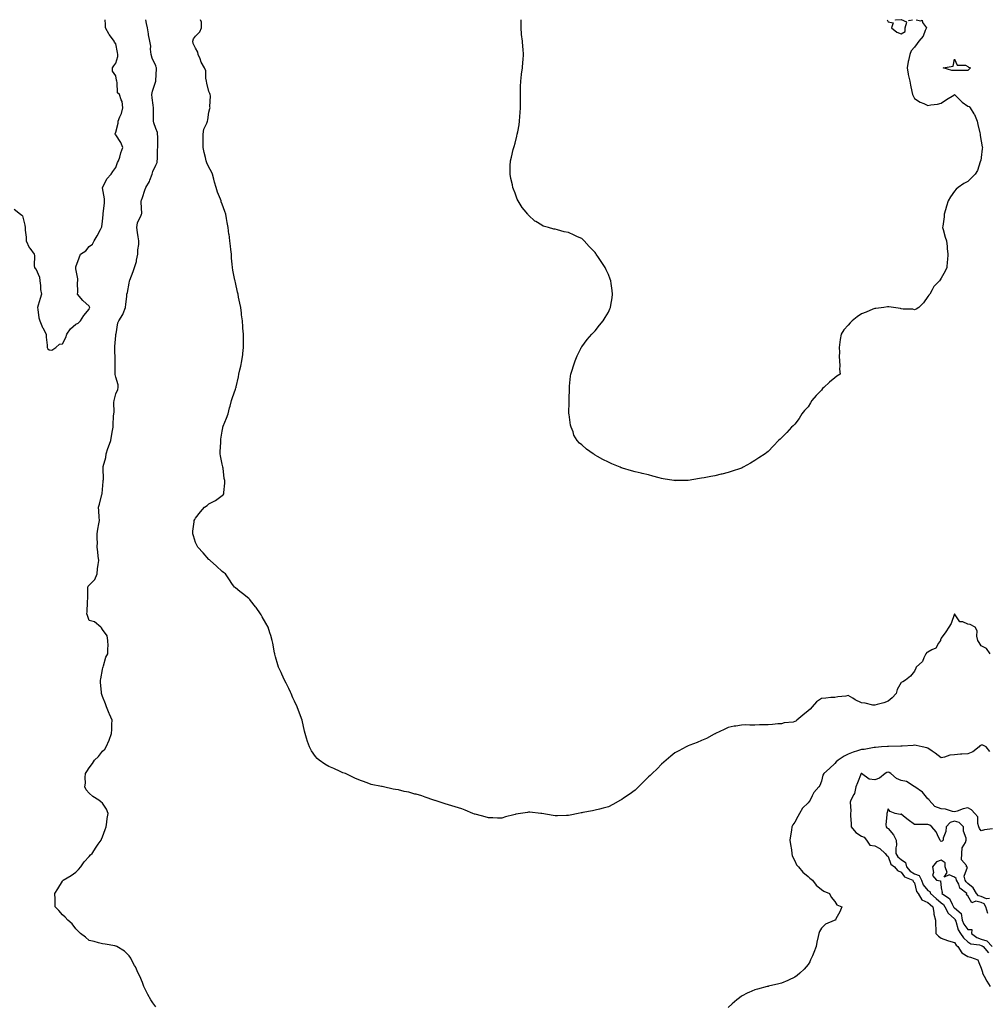
# Model space of a CAD drawing. Units: inches. Extents: x 1034483 to 1037123, y 7369178 to 7371818.
# Drawn here: x 1035696 to 1036423, y 7371079 to 7371818 of the extents above; entities that cross this region are included whole.
import ezdxf

# ---------------------------------------------------------------- set-up
doc = ezdxf.new("R2010")
doc.units = ezdxf.units.IN
doc.header["$MEASUREMENT"] = 0
doc.layers.add('Contour_10347369', color=7, linetype='Continuous', true_color=0x72d7a8)

msp = doc.modelspace()

# ---------------------------------------------------------------- linework, layer by layer
at = {"layer": 'Contour_10347369'}
for points in [[(1035691.82, 7371675.68, 3218), (1035696.59, 7371671.92, 3218), (1035697.41, 7371671.28, 3218), (1035698.05, 7371670.82, 3218), (1035699.89, 7371663.76, 3218), (1035700.04, 7371661.92, 3218), (1035700, 7371659.97, 3218), (1035700.73, 7371654.59, 3218), (1035700.69, 7371651.92, 3218), (1035703.13, 7371647, 3218), (1035703.62, 7371646.35, 3218), (1035706.74, 7371641.92, 3218), (1035706.98, 7371640.84, 3218), (1035706.8, 7371633.16, 3218), (1035707, 7371631.92, 3218), (1035707.42, 7371631.29, 3218), (1035708.05, 7371630.86, 3218), (1035710.86, 7371624.73, 3218), (1035711.14, 7371621.92, 3218), (1035711.64, 7371618.33, 3218), (1035711.62, 7371615.5, 3218), (1035712.35, 7371611.92, 3218), (1035711.29, 7371608.68, 3218), (1035709.81, 7371603.67, 3218), (1035709.26, 7371601.92, 3218), (1035709.55, 7371600.41, 3218), (1035710.35, 7371594.23, 3218), (1035710.92, 7371591.92, 3218), (1035713.11, 7371586.98, 3218), (1035713.26, 7371586.71, 3218), (1035715.75, 7371581.92, 3218), (1035715.84, 7371579.71, 3218), (1035716.43, 7371573.54, 3218), (1035716.51, 7371571.92, 3218), (1035717.05, 7371570.93, 3218), (1035718.05, 7371570.08, 3218), (1035720.1, 7371569.86, 3218), (1035723.17, 7371571.92, 3218), (1035725.69, 7371574.29, 3218), (1035728.05, 7371574.64, 3218), (1035730.63, 7371579.34, 3218), (1035731.29, 7371581.92, 3218), (1035734.12, 7371585.85, 3218), (1035738.05, 7371589.25, 3218), (1035739.85, 7371590.12, 3218), (1035741.55, 7371591.92, 3218), (1035744.09, 7371595.89, 3218), (1035748.05, 7371600.72, 3218), (1035748.44, 7371601.53, 3218), (1035748.54, 7371601.92, 3218), (1035748.44, 7371602.31, 3218), (1035748.05, 7371602.79, 3218), (1035743.3, 7371607.17, 3218), (1035739.4, 7371611.92, 3218), (1035739.48, 7371613.34, 3218), (1035739.42, 7371620.55, 3218), (1035739.51, 7371621.92, 3218), (1035739.46, 7371623.33, 3218), (1035738.05, 7371630.97, 3218), (1035737.95, 7371631.83, 3218), (1035737.97, 7371631.92, 3218), (1035737.97, 7371632, 3218), (1035738.05, 7371632.44, 3218), (1035740.67, 7371639.3, 3218), (1035741.51, 7371641.92, 3218), (1035745.61, 7371644.36, 3218), (1035748.05, 7371647.6, 3218), (1035750.47, 7371649.5, 3218), (1035751.82, 7371651.92, 3218), (1035754.16, 7371655.81, 3218), (1035756.64, 7371660.51, 3218), (1035757.41, 7371661.92, 3218), (1035757.54, 7371662.43, 3218), (1035758.05, 7371666.79, 3218), (1035758.5, 7371671.48, 3218), (1035758.64, 7371671.92, 3218), (1035758.66, 7371672.52, 3218), (1035759.65, 7371680.32, 3218), (1035759.69, 7371681.92, 3218), (1035759.55, 7371683.43, 3218), (1035758.15, 7371691.82, 3218), (1035758.15, 7371691.92, 3218), (1035758.26, 7371692.14, 3218), (1035761.45, 7371698.52, 3218), (1035764.57, 7371701.92, 3218), (1035765.86, 7371704.12, 3218), (1035768.05, 7371707.1, 3218), (1035769.32, 7371710.65, 3218), (1035770.06, 7371711.92, 3218), (1035771, 7371714.86, 3218), (1035771.9, 7371718.07, 3218), (1035773.25, 7371721.92, 3218), (1035771.94, 7371725.8, 3218), (1035768.05, 7371731.45, 3218), (1035767.78, 7371731.65, 3218), (1035767.62, 7371731.92, 3218), (1035767.66, 7371732.32, 3218), (1035768.05, 7371733.47, 3218), (1035769.75, 7371740.23, 3218), (1035769.98, 7371741.92, 3218), (1035771.06, 7371744.93, 3218), (1035772.33, 7371747.65, 3218), (1035773.4, 7371751.92, 3218), (1035772.82, 7371756.69, 3218), (1035772.09, 7371757.87, 3218), (1035770.84, 7371761.92, 3218), (1035769.26, 7371763.13, 3218), (1035769.14, 7371770.82, 3218), (1035768.75, 7371771.92, 3218), (1035768.73, 7371772.6, 3218), (1035768.05, 7371775.87, 3218), (1035765.57, 7371779.44, 3218), (1035765.49, 7371781.92, 3218), (1035766.53, 7371783.44, 3218), (1035768.05, 7371785.3, 3218), (1035769.63, 7371790.33, 3218), (1035769.67, 7371791.92, 3218), (1035769.42, 7371793.29, 3218), (1035768.05, 7371799.76, 3218), (1035767.23, 7371801.09, 3218), (1035766.92, 7371801.92, 3218), (1035763.4, 7371806.58, 3218), (1035763.09, 7371806.96, 3218), (1035760.45, 7371811.92, 3218), (1035760.45, 7371814.32, 3218), (1035760.18, 7371818, 3218)], [(1035798.05, 7371076.83, 3217), (1035795.86, 7371079.74, 3217), (1035794.42, 7371081.92, 3217), (1035792.19, 7371086.06, 3217), (1035790.41, 7371089.55, 3217), (1035789.2, 7371091.92, 3217), (1035788.89, 7371092.76, 3217), (1035788.05, 7371094.92, 3217), (1035786.02, 7371099.88, 3217), (1035784.94, 7371101.92, 3217), (1035782.8, 7371106.67, 3217), (1035782.11, 7371107.86, 3217), (1035779.92, 7371111.92, 3217), (1035779.3, 7371113.16, 3217), (1035778.05, 7371115.13, 3217), (1035774.55, 7371118.42, 3217), (1035768.95, 7371121.92, 3217), (1035768.38, 7371122.26, 3217), (1035768.05, 7371122.41, 3217), (1035767.48, 7371122.49, 3217), (1035759.98, 7371123.85, 3217), (1035758.05, 7371124.09, 3217), (1035755.12, 7371124.85, 3217), (1035751.84, 7371125.72, 3217), (1035748.05, 7371126.63, 3217), (1035745.22, 7371129.09, 3217), (1035741.55, 7371131.92, 3217), (1035739.79, 7371133.67, 3217), (1035738.05, 7371135.2, 3217), (1035735.2, 7371139.07, 3217), (1035732.17, 7371141.92, 3217), (1035730.14, 7371144.01, 3217), (1035728.05, 7371145.73, 3217), (1035725.22, 7371149.09, 3217), (1035722.64, 7371151.92, 3217), (1035722.44, 7371156.32, 3217), (1035722.44, 7371157.53, 3217), (1035722.31, 7371161.92, 3217), (1035724.51, 7371165.45, 3217), (1035728.05, 7371171.1, 3217), (1035728.42, 7371171.55, 3217), (1035728.67, 7371171.92, 3217), (1035734.5, 7371175.48, 3217), (1035738.05, 7371177.8, 3217), (1035740.08, 7371179.88, 3217), (1035741.74, 7371181.92, 3217), (1035744.38, 7371185.58, 3217), (1035748.05, 7371189.64, 3217), (1035749.2, 7371190.77, 3217), (1035750.39, 7371191.92, 3217), (1035753.38, 7371196.59, 3217), (1035754.91, 7371198.77, 3217), (1035757.05, 7371201.92, 3217), (1035757.27, 7371202.7, 3217), (1035758.05, 7371204.44, 3217), (1035760.04, 7371209.93, 3217), (1035760.9, 7371211.92, 3217), (1035761.47, 7371215.33, 3217), (1035761.7, 7371218.26, 3217), (1035762.42, 7371221.92, 3217), (1035761.21, 7371225.09, 3217), (1035758.05, 7371229.65, 3217), (1035756.86, 7371230.73, 3217), (1035755.3, 7371231.92, 3217), (1035750.92, 7371234.8, 3217), (1035748.05, 7371237.11, 3217), (1035745.71, 7371239.58, 3217), (1035744.81, 7371241.92, 3217), (1035745.26, 7371244.71, 3217), (1035745, 7371248.88, 3217), (1035745.35, 7371251.92, 3217), (1035746.45, 7371253.53, 3217), (1035748.05, 7371256.26, 3217), (1035750.63, 7371259.35, 3217), (1035752.11, 7371261.92, 3217), (1035755.16, 7371264.82, 3217), (1035758.05, 7371268.64, 3217), (1035759.73, 7371270.24, 3217), (1035760.86, 7371271.92, 3217), (1035763.09, 7371276.88, 3217), (1035763.13, 7371277, 3217), (1035764.92, 7371281.92, 3217), (1035765, 7371284.96, 3217), (1035765.2, 7371289.07, 3217), (1035765.3, 7371291.92, 3217), (1035763.44, 7371296.53, 3217), (1035763.23, 7371297.11, 3217), (1035761.02, 7371301.92, 3217), (1035760.32, 7371304.18, 3217), (1035758.05, 7371309.72, 3217), (1035757.52, 7371311.39, 3217), (1035757.33, 7371311.92, 3217), (1035757.29, 7371312.68, 3217), (1035756.66, 7371320.53, 3217), (1035756.6, 7371321.92, 3217), (1035756.84, 7371323.12, 3217), (1035758.05, 7371330.14, 3217), (1035758.4, 7371331.56, 3217), (1035758.52, 7371331.92, 3217), (1035758.81, 7371332.68, 3217), (1035760.71, 7371339.26, 3217), (1035762.13, 7371341.92, 3217), (1035762, 7371345.87, 3217), (1035762.27, 7371347.7, 3217), (1035762.17, 7371351.92, 3217), (1035761.49, 7371355.35, 3217), (1035758.05, 7371360.08, 3217), (1035757.37, 7371361.24, 3217), (1035756.8, 7371361.92, 3217), (1035752, 7371365.86, 3217), (1035748.05, 7371366.91, 3217), (1035746.76, 7371370.63, 3217), (1035746.31, 7371371.92, 3217), (1035746.51, 7371373.47, 3217), (1035746.8, 7371380.67, 3217), (1035746.94, 7371381.92, 3217), (1035747.11, 7371382.86, 3217), (1035747.09, 7371390.96, 3217), (1035747.21, 7371391.92, 3217), (1035747.44, 7371392.52, 3217), (1035748.05, 7371393.43, 3217), (1035752.27, 7371397.71, 3217), (1035754.03, 7371401.92, 3217), (1035754.36, 7371405.61, 3217), (1035754.94, 7371408.81, 3217), (1035755.28, 7371411.92, 3217), (1035754.92, 7371415.04, 3217), (1035754.51, 7371418.38, 3217), (1035754.14, 7371421.92, 3217), (1035754.32, 7371425.65, 3217), (1035754.09, 7371427.95, 3217), (1035754.22, 7371431.92, 3217), (1035754.67, 7371435.31, 3217), (1035755.43, 7371439.31, 3217), (1035755.82, 7371441.92, 3217), (1035755.63, 7371444.35, 3217), (1035755.41, 7371449.28, 3217), (1035755.16, 7371451.92, 3217), (1035755.75, 7371454.23, 3217), (1035757.66, 7371461.53, 3217), (1035757.76, 7371461.92, 3217), (1035757.82, 7371462.16, 3217), (1035758.05, 7371465.14, 3217), (1035758.71, 7371471.27, 3217), (1035758.69, 7371471.92, 3217), (1035758.73, 7371472.6, 3217), (1035758.58, 7371481.39, 3217), (1035758.6, 7371481.92, 3217), (1035758.64, 7371482.51, 3217), (1035760.65, 7371489.33, 3217), (1035760.75, 7371491.92, 3217), (1035762.19, 7371496.06, 3217), (1035762.62, 7371497.34, 3217), (1035764.28, 7371501.92, 3217), (1035764.81, 7371505.17, 3217), (1035765.61, 7371509.47, 3217), (1035766, 7371511.92, 3217), (1035766.12, 7371513.85, 3217), (1035766.43, 7371520.29, 3217), (1035766.51, 7371521.92, 3217), (1035766.76, 7371523.21, 3217), (1035766.7, 7371530.58, 3217), (1035766.9, 7371531.92, 3217), (1035767.01, 7371532.96, 3217), (1035768.05, 7371536.97, 3217), (1035769.55, 7371540.41, 3217), (1035769.98, 7371541.92, 3217), (1035769.85, 7371543.71, 3217), (1035768.05, 7371549.56, 3217), (1035767.7, 7371551.57, 3217), (1035767.68, 7371551.92, 3217), (1035767.68, 7371552.29, 3217), (1035767.64, 7371561.51, 3217), (1035767.64, 7371561.92, 3217), (1035767.62, 7371562.35, 3217), (1035767.33, 7371571.2, 3217), (1035767.27, 7371571.92, 3217), (1035767.33, 7371572.64, 3217), (1035768.05, 7371580.88, 3217), (1035768.19, 7371581.79, 3217), (1035768.19, 7371581.92, 3217), (1035768.25, 7371582.11, 3217), (1035769.61, 7371590.35, 3217), (1035770.28, 7371591.92, 3217), (1035773.38, 7371596.59, 3217), (1035773.62, 7371597.49, 3217), (1035775.41, 7371601.92, 3217), (1035775.59, 7371604.37, 3217), (1035776.35, 7371610.22, 3217), (1035776.49, 7371611.92, 3217), (1035776.84, 7371613.14, 3217), (1035778.05, 7371620.25, 3217), (1035778.36, 7371621.6, 3217), (1035778.38, 7371621.92, 3217), (1035778.58, 7371622.44, 3217), (1035781.08, 7371628.89, 3217), (1035782.13, 7371631.92, 3217), (1035783.58, 7371636.4, 3217), (1035783.66, 7371637.52, 3217), (1035784.63, 7371641.92, 3217), (1035784.69, 7371645.27, 3217), (1035785.39, 7371649.27, 3217), (1035785.49, 7371651.92, 3217), (1035785, 7371654.96, 3217), (1035784.28, 7371658.16, 3217), (1035783.79, 7371661.92, 3217), (1035784.42, 7371665.55, 3217), (1035787.23, 7371671.09, 3217), (1035787.48, 7371671.92, 3217), (1035787.54, 7371672.44, 3217), (1035787.15, 7371681.02, 3217), (1035787.23, 7371681.92, 3217), (1035787.39, 7371682.58, 3217), (1035788.05, 7371684.6, 3217), (1035789.98, 7371689.98, 3217), (1035790.57, 7371691.92, 3217), (1035793.42, 7371696.55, 3217), (1035793.67, 7371697.55, 3217), (1035795.39, 7371701.92, 3217), (1035795.96, 7371704, 3217), (1035798.05, 7371708.7, 3217), (1035799.09, 7371710.88, 3217), (1035799.28, 7371711.92, 3217), (1035799.48, 7371713.35, 3217), (1035799.46, 7371720.51, 3217), (1035799.75, 7371721.92, 3217), (1035799.59, 7371723.47, 3217), (1035799.63, 7371730.33, 3217), (1035799.51, 7371731.92, 3217), (1035799.32, 7371733.18, 3217), (1035798.05, 7371736.38, 3217), (1035796.68, 7371740.54, 3217), (1035796.29, 7371741.92, 3217), (1035796.31, 7371743.66, 3217), (1035796.35, 7371750.23, 3217), (1035796.37, 7371751.92, 3217), (1035796.16, 7371753.82, 3217), (1035795.41, 7371759.27, 3217), (1035795.12, 7371761.92, 3217), (1035795.59, 7371764.39, 3217), (1035798.05, 7371771.91, 3217), (1035798.05, 7371771.93, 3217), (1035798.05, 7371772.03, 3217), (1035798.69, 7371781.27, 3217), (1035798.75, 7371781.92, 3217), (1035798.5, 7371782.37, 3217), (1035798.05, 7371783.3, 3217), (1035795.32, 7371789.18, 3217), (1035794.69, 7371791.92, 3217), (1035794.22, 7371795.75, 3217), (1035794.28, 7371798.15, 3217), (1035793.62, 7371801.92, 3217), (1035792.66, 7371806.52, 3217), (1035792.58, 7371807.39, 3217), (1035791.8, 7371811.92, 3217), (1035791.27, 7371815.15, 3217), (1035790.74, 7371818, 3217)], [(1036424.79, 7371341.92, 3216), (1036421.98, 7371345.85, 3216), (1036418.05, 7371347.92, 3216), (1036416.39, 7371350.26, 3216), (1036415.59, 7371351.92, 3216), (1036414.83, 7371355.15, 3216), (1036415.08, 7371358.96, 3216), (1036413.42, 7371361.92, 3216), (1036409.87, 7371363.73, 3216), (1036408.05, 7371364.2, 3216), (1036404.22, 7371365.76, 3216), (1036402.03, 7371365.91, 3216), (1036398.05, 7371371.87, 3216), (1036395.43, 7371364.53, 3216), (1036393.83, 7371361.92, 3216), (1036391.57, 7371358.4, 3216), (1036388.05, 7371353.62, 3216), (1036387.54, 7371352.43, 3216), (1036387.44, 7371351.92, 3216), (1036386.04, 7371349.91, 3216), (1036384.01, 7371345.97, 3216), (1036381.04, 7371344.91, 3216), (1036378.05, 7371343.16, 3216), (1036377.21, 7371342.77, 3216), (1036376.53, 7371341.92, 3216), (1036374.89, 7371338.76, 3216), (1036373.99, 7371335.98, 3216), (1036369.16, 7371331.92, 3216), (1036368.89, 7371331.09, 3216), (1036368.05, 7371328.71, 3216), (1036365.02, 7371324.95, 3216), (1036361.16, 7371321.92, 3216), (1036359.14, 7371320.83, 3216), (1036358.05, 7371320.35, 3216), (1036354.94, 7371315.03, 3216), (1036354.24, 7371311.92, 3216), (1036351.21, 7371308.75, 3216), (1036348.05, 7371306.23, 3216), (1036344.91, 7371305.06, 3216), (1036339.89, 7371303.75, 3216), (1036338.05, 7371303.17, 3216), (1036336.64, 7371303.33, 3216), (1036330.88, 7371304.74, 3216), (1036328.05, 7371305, 3216), (1036323.42, 7371307.28, 3216), (1036321.55, 7371308.43, 3216), (1036318.05, 7371310.45, 3216), (1036316.25, 7371310.12, 3216), (1036310.35, 7371309.62, 3216), (1036308.05, 7371309.09, 3216), (1036305.06, 7371308.93, 3216), (1036301.41, 7371308.57, 3216), (1036298.05, 7371308.39, 3216), (1036294.28, 7371305.69, 3216), (1036291.06, 7371301.92, 3216), (1036289.69, 7371300.28, 3216), (1036288.05, 7371299.06, 3216), (1036284.2, 7371295.78, 3216), (1036279.67, 7371291.92, 3216), (1036278.77, 7371291.2, 3216), (1036278.05, 7371290.92, 3216), (1036276.74, 7371290.62, 3216), (1036270, 7371289.98, 3216), (1036268.05, 7371289.33, 3216), (1036265.28, 7371289.14, 3216), (1036261.19, 7371288.78, 3216), (1036258.05, 7371288.56, 3216), (1036254.59, 7371288.46, 3216), (1036251.47, 7371288.49, 3216), (1036248.05, 7371288.37, 3216), (1036244.28, 7371288.16, 3216), (1036241.39, 7371288.57, 3216), (1036238.05, 7371288.28, 3216), (1036233.64, 7371287.52, 3216), (1036232.56, 7371287.41, 3216), (1036228.05, 7371286.51, 3216), (1036225.06, 7371284.91, 3216), (1036218.48, 7371281.92, 3216), (1036218.21, 7371281.76, 3216), (1036218.05, 7371281.68, 3216), (1036217.56, 7371281.43, 3216), (1036211.72, 7371278.24, 3216), (1036208.05, 7371276.69, 3216), (1036204.75, 7371275.22, 3216), (1036199.32, 7371273.19, 3216), (1036198.05, 7371272.68, 3216), (1036197.54, 7371272.42, 3216), (1036196.45, 7371271.92, 3216), (1036191.02, 7371268.96, 3216), (1036188.05, 7371267.47, 3216), (1036185.06, 7371264.91, 3216), (1036181.35, 7371261.92, 3216), (1036179.59, 7371260.37, 3216), (1036178.05, 7371259.01, 3216), (1036174.59, 7371255.39, 3216), (1036170.94, 7371251.92, 3216), (1036169.42, 7371250.56, 3216), (1036168.05, 7371249.41, 3216), (1036164.34, 7371245.62, 3216), (1036160.75, 7371241.92, 3216), (1036159.38, 7371240.58, 3216), (1036158.05, 7371239.38, 3216), (1036153.69, 7371236.27, 3216), (1036149.5, 7371233.37, 3216), (1036148.05, 7371232.36, 3216), (1036147.76, 7371232.2, 3216), (1036147.21, 7371231.92, 3216), (1036141.33, 7371228.64, 3216), (1036138.05, 7371227.02, 3216), (1036134.1, 7371225.86, 3216), (1036131.43, 7371225.29, 3216), (1036128.05, 7371224.43, 3216), (1036126.04, 7371223.94, 3216), (1036118.77, 7371222.63, 3216), (1036118.05, 7371222.47, 3216), (1036117.58, 7371222.38, 3216), (1036115.3, 7371221.92, 3216), (1036109.28, 7371220.69, 3216), (1036108.05, 7371220.46, 3216), (1036106.51, 7371220.38, 3216), (1036099.71, 7371220.25, 3216), (1036098.05, 7371220.16, 3216), (1036096.53, 7371220.4, 3216), (1036088.15, 7371221.82, 3216), (1036088.05, 7371221.83, 3216), (1036087.97, 7371221.84, 3216), (1036087.29, 7371221.92, 3216), (1036078.93, 7371222.8, 3216), (1036078.05, 7371222.88, 3216), (1036077.19, 7371222.79, 3216), (1036072.07, 7371221.92, 3216), (1036068.64, 7371221.33, 3216), (1036068.05, 7371221.24, 3216), (1036067.09, 7371220.97, 3216), (1036060.65, 7371219.33, 3216), (1036058.05, 7371218.52, 3216), (1036054.65, 7371218.52, 3216), (1036051.25, 7371218.71, 3216), (1036048.05, 7371218.72, 3216), (1036045.45, 7371219.33, 3216), (1036038.87, 7371221.1, 3216), (1036038.05, 7371221.31, 3216), (1036037.6, 7371221.48, 3216), (1036036.29, 7371221.92, 3216), (1036030.59, 7371224.47, 3216), (1036028.05, 7371225.52, 3216), (1036023.07, 7371226.95, 3216), (1036023.01, 7371226.97, 3216), (1036018.05, 7371228.36, 3216), (1036015.37, 7371229.25, 3216), (1036008.58, 7371231.4, 3216), (1036008.05, 7371231.57, 3216), (1036007.78, 7371231.65, 3216), (1036006.98, 7371231.92, 3216), (1036000.35, 7371234.23, 3216), (1035998.05, 7371235.15, 3216), (1035993.64, 7371236.34, 3216), (1035992.68, 7371236.55, 3216), (1035988.05, 7371237.94, 3216), (1035984.57, 7371238.45, 3216), (1035980.34, 7371239.64, 3216), (1035978.05, 7371240.02, 3216), (1035976.29, 7371240.16, 3216), (1035969.03, 7371241.92, 3216), (1035968.21, 7371242.08, 3216), (1035968.05, 7371242.13, 3216), (1035967.76, 7371242.21, 3216), (1035959.83, 7371243.7, 3216), (1035958.05, 7371244.32, 3216), (1035954.14, 7371245.83, 3216), (1035952.54, 7371246.4, 3216), (1035948.05, 7371248.32, 3216), (1035945.65, 7371249.52, 3216), (1035940.51, 7371251.92, 3216), (1035938.66, 7371252.53, 3216), (1035938.05, 7371252.77, 3216), (1035936.51, 7371253.46, 3216), (1035931.72, 7371255.6, 3216), (1035928.05, 7371257.21, 3216), (1035925.14, 7371259.01, 3216), (1035920.92, 7371261.92, 3216), (1035919.38, 7371263.24, 3216), (1035918.05, 7371264.82, 3216), (1035915.16, 7371269.03, 3216), (1035913.56, 7371271.92, 3216), (1035912.01, 7371275.89, 3216), (1035911.41, 7371278.57, 3216), (1035910.37, 7371281.92, 3216), (1035909.85, 7371283.72, 3216), (1035908.05, 7371291.92, 3216), (1035905.28, 7371299.16, 3216), (1035904.18, 7371301.92, 3216), (1035902.37, 7371306.23, 3216), (1035901.16, 7371308.81, 3216), (1035899.75, 7371311.92, 3216), (1035899.28, 7371313.15, 3216), (1035898.05, 7371315.86, 3216), (1035896, 7371319.87, 3216), (1035894.83, 7371321.92, 3216), (1035892.76, 7371326.64, 3216), (1035892.29, 7371327.69, 3216), (1035890.37, 7371331.92, 3216), (1035889.77, 7371333.64, 3216), (1035888.05, 7371339.64, 3216), (1035887.58, 7371341.45, 3216), (1035887.48, 7371341.92, 3216), (1035887.37, 7371342.61, 3216), (1035885.94, 7371349.81, 3216), (1035885.59, 7371351.92, 3216), (1035884.42, 7371355.56, 3216), (1035883.75, 7371357.62, 3216), (1035882.41, 7371361.92, 3216), (1035880.88, 7371364.76, 3216), (1035878.05, 7371369.57, 3216), (1035877.21, 7371371.09, 3216), (1035876.66, 7371371.92, 3216), (1035873.48, 7371376.49, 3216), (1035873.13, 7371377, 3216), (1035869.26, 7371381.92, 3216), (1035868.73, 7371382.6, 3216), (1035868.05, 7371383.38, 3216), (1035863.25, 7371387.12, 3216), (1035861.29, 7371388.69, 3216), (1035858.05, 7371391.26, 3216), (1035857.68, 7371391.55, 3216), (1035857.29, 7371391.92, 3216), (1035855.3, 7371394.67, 3216), (1035853.38, 7371397.26, 3216), (1035850.45, 7371401.92, 3216), (1035849.07, 7371402.93, 3216), (1035848.05, 7371403.59, 3216), (1035843.69, 7371407.57, 3216), (1035839.03, 7371411.92, 3216), (1035838.52, 7371412.39, 3216), (1035838.05, 7371412.74, 3216), (1035833.79, 7371417.67, 3216), (1035829.69, 7371421.92, 3216), (1035829.16, 7371423.03, 3216), (1035828.05, 7371425.33, 3216), (1035826.47, 7371430.34, 3216), (1035825.88, 7371431.92, 3216), (1035826, 7371433.97, 3216), (1035827, 7371440.87, 3216), (1035827.05, 7371441.92, 3216), (1035827.39, 7371442.58, 3216), (1035828.05, 7371443.76, 3216), (1035831.64, 7371448.33, 3216), (1035834.77, 7371451.92, 3216), (1035836.68, 7371453.29, 3216), (1035838.05, 7371454.33, 3216), (1035843.05, 7371456.92, 3216), (1035848.05, 7371460.77, 3216), (1035848.69, 7371461.27, 3216), (1035849.14, 7371461.92, 3216), (1035849.12, 7371462.99, 3216), (1035850.08, 7371469.89, 3216), (1035850.06, 7371471.92, 3216), (1035849.59, 7371473.47, 3216), (1035848.67, 7371481.3, 3216), (1035848.54, 7371481.92, 3216), (1035848.46, 7371482.33, 3216), (1035848.05, 7371484.27, 3216), (1035846.72, 7371490.58, 3216), (1035846.37, 7371491.92, 3216), (1035846.37, 7371493.6, 3216), (1035846.94, 7371500.81, 3216), (1035846.92, 7371501.92, 3216), (1035846.96, 7371503.02, 3216), (1035848.05, 7371509.06, 3216), (1035848.42, 7371511.54, 3216), (1035848.52, 7371511.92, 3216), (1035848.83, 7371512.71, 3216), (1035851.17, 7371518.8, 3216), (1035852.44, 7371521.92, 3216), (1035853.52, 7371526.46, 3216), (1035853.89, 7371527.75, 3216), (1035854.94, 7371531.92, 3216), (1035855.76, 7371534.21, 3216), (1035858.05, 7371540.62, 3216), (1035858.36, 7371541.61, 3216), (1035858.46, 7371541.92, 3216), (1035858.56, 7371542.42, 3216), (1035860.16, 7371549.81, 3216), (1035860.57, 7371551.92, 3216), (1035861.29, 7371555.17, 3216), (1035862.05, 7371557.92, 3216), (1035862.85, 7371561.92, 3216), (1035863.4, 7371566.56, 3216), (1035863.46, 7371567.33, 3216), (1035863.97, 7371571.92, 3216), (1035864.01, 7371575.96, 3216), (1035863.95, 7371577.81, 3216), (1035864.01, 7371581.92, 3216), (1035863.62, 7371586.35, 3216), (1035863.52, 7371587.38, 3216), (1035863.17, 7371591.92, 3216), (1035862.6, 7371596.48, 3216), (1035862.46, 7371597.51, 3216), (1035861.9, 7371601.92, 3216), (1035861.29, 7371605.16, 3216), (1035860.34, 7371609.63, 3216), (1035859.91, 7371611.92, 3216), (1035859.61, 7371613.48, 3216), (1035858.05, 7371620.54, 3216), (1035857.76, 7371621.62, 3216), (1035857.68, 7371621.92, 3216), (1035857.6, 7371622.36, 3216), (1035855.96, 7371629.82, 3216), (1035855.65, 7371631.92, 3216), (1035855.51, 7371634.46, 3216), (1035855, 7371638.87, 3216), (1035854.87, 7371641.92, 3216), (1035854.46, 7371645.51, 3216), (1035854.18, 7371648.05, 3216), (1035853.75, 7371651.92, 3216), (1035853.11, 7371656.87, 3216), (1035853.09, 7371656.96, 3216), (1035852.42, 7371661.92, 3216), (1035851.8, 7371665.67, 3216), (1035851.35, 7371668.63, 3216), (1035850.78, 7371671.92, 3216), (1035850.04, 7371673.91, 3216), (1035848.05, 7371679.47, 3216), (1035847.29, 7371681.16, 3216), (1035847.23, 7371681.92, 3216), (1035846.8, 7371683.18, 3216), (1035844.55, 7371688.43, 3216), (1035843.56, 7371691.92, 3216), (1035842.11, 7371695.98, 3216), (1035841.72, 7371698.25, 3216), (1035840.71, 7371701.92, 3216), (1035839.94, 7371703.82, 3216), (1035838.05, 7371707.21, 3216), (1035836.55, 7371710.42, 3216), (1035835.9, 7371711.92, 3216), (1035835.35, 7371714.61, 3216), (1035834.5, 7371718.36, 3216), (1035833.81, 7371721.92, 3216), (1035833.83, 7371726.14, 3216), (1035833.62, 7371727.49, 3216), (1035833.64, 7371731.92, 3216), (1035834.12, 7371735.84, 3216), (1035836.43, 7371740.31, 3216), (1035836.86, 7371741.92, 3216), (1035837.11, 7371742.86, 3216), (1035838.05, 7371748.52, 3216), (1035838.69, 7371751.28, 3216), (1035838.91, 7371751.92, 3216), (1035838.77, 7371752.64, 3216), (1035839.18, 7371760.79, 3216), (1035839.03, 7371761.92, 3216), (1035838.79, 7371762.66, 3216), (1035838.05, 7371764.01, 3216), (1035836.43, 7371770.29, 3216), (1035836.33, 7371771.92, 3216), (1035835.82, 7371774.15, 3216), (1035835.65, 7371779.51, 3216), (1035834.67, 7371781.92, 3216), (1035832.17, 7371786.05, 3216), (1035831.41, 7371788.57, 3216), (1035830, 7371791.92, 3216), (1035829.77, 7371793.64, 3216), (1035828.05, 7371796.52, 3216), (1035826.14, 7371800.01, 3216), (1035825.9, 7371801.92, 3216), (1035826.35, 7371803.63, 3216), (1035828.05, 7371805.62, 3216), (1035831.14, 7371808.84, 3216), (1035832.56, 7371811.92, 3216), (1035832.37, 7371816.23, 3216), (1035831.58, 7371818, 3216)], [(1036369.31, 7371818, 3215), (1036372.8, 7371817.17, 3215), (1036373.75, 7371817.61, 3215), (1036374.03, 7371815.94, 3215), (1036376.96, 7371811.92, 3215), (1036375.9, 7371809.77, 3215), (1036374.44, 7371805.54, 3215), (1036371.27, 7371801.92, 3215), (1036369.92, 7371800.04, 3215), (1036368.05, 7371797.26, 3215), (1036365.47, 7371794.5, 3215), (1036364.46, 7371791.92, 3215), (1036363.46, 7371787.33, 3215), (1036363.28, 7371786.69, 3215), (1036362.35, 7371781.92, 3215), (1036363.13, 7371776.99, 3215), (1036363.23, 7371776.75, 3215), (1036364.4, 7371771.92, 3215), (1036364.96, 7371768.84, 3215), (1036366, 7371763.97, 3215), (1036366.41, 7371761.92, 3215), (1036366.84, 7371760.72, 3215), (1036368.05, 7371758.94, 3215), (1036372.11, 7371755.99, 3215), (1036374.94, 7371755.02, 3215), (1036378.05, 7371753.59, 3215), (1036380.14, 7371754.01, 3215), (1036385.34, 7371754.64, 3215), (1036388.05, 7371755.36, 3215), (1036391.98, 7371757.99, 3215), (1036397.58, 7371761.44, 3215), (1036398.05, 7371761.74, 3215), (1036402.91, 7371756.79, 3215), (1036403.83, 7371756.13, 3215), (1036408.05, 7371752.96, 3215), (1036408.97, 7371752.83, 3215), (1036409.71, 7371751.92, 3215), (1036412.62, 7371747.35, 3215), (1036412.97, 7371746.85, 3215), (1036415.04, 7371741.92, 3215), (1036415.53, 7371739.41, 3215), (1036416.92, 7371733.05, 3215), (1036417.15, 7371731.92, 3215), (1036417.21, 7371731.08, 3215), (1036418.05, 7371726.71, 3215), (1036418.73, 7371722.61, 3215), (1036418.91, 7371721.92, 3215), (1036418.83, 7371721.14, 3215), (1036418.05, 7371714.5, 3215), (1036417.72, 7371712.26, 3215), (1036417.62, 7371711.92, 3215), (1036417.33, 7371711.19, 3215), (1036415.14, 7371704.82, 3215), (1036413.6, 7371701.92, 3215), (1036410.8, 7371699.16, 3215), (1036408.05, 7371696.48, 3215), (1036404.96, 7371695.01, 3215), (1036400.75, 7371691.92, 3215), (1036399.3, 7371690.67, 3215), (1036398.05, 7371689.26, 3215), (1036394.91, 7371685.06, 3215), (1036393.23, 7371681.92, 3215), (1036392.03, 7371677.94, 3215), (1036391.25, 7371675.13, 3215), (1036390.3, 7371671.92, 3215), (1036390.12, 7371669.85, 3215), (1036389.18, 7371663.05, 3215), (1036389.09, 7371661.92, 3215), (1036389.53, 7371660.43, 3215), (1036390.9, 7371654.78, 3215), (1036391.98, 7371651.92, 3215), (1036392.37, 7371647.61, 3215), (1036392.37, 7371646.23, 3215), (1036392.89, 7371641.92, 3215), (1036392.64, 7371637.34, 3215), (1036392.5, 7371636.36, 3215), (1036392.27, 7371631.92, 3215), (1036390.86, 7371629.11, 3215), (1036388.05, 7371623.92, 3215), (1036387.23, 7371622.74, 3215), (1036386.62, 7371621.92, 3215), (1036382.41, 7371617.56, 3215), (1036381.21, 7371615.08, 3215), (1036379.38, 7371611.92, 3215), (1036378.77, 7371611.2, 3215), (1036378.05, 7371610.05, 3215), (1036374.59, 7371605.39, 3215), (1036371.12, 7371601.92, 3215), (1036369.32, 7371600.66, 3215), (1036368.05, 7371600.08, 3215), (1036366.7, 7371600.57, 3215), (1036359.32, 7371600.66, 3215), (1036358.05, 7371600.92, 3215), (1036357.33, 7371601.21, 3215), (1036352.05, 7371601.92, 3215), (1036348.62, 7371602.48, 3215), (1036348.05, 7371602.43, 3215), (1036347.64, 7371602.32, 3215), (1036344.79, 7371601.92, 3215), (1036338.79, 7371601.17, 3215), (1036338.05, 7371601.16, 3215), (1036336.76, 7371600.64, 3215), (1036331.55, 7371598.42, 3215), (1036328.05, 7371597.07, 3215), (1036324.98, 7371594.99, 3215), (1036321.21, 7371591.92, 3215), (1036319.59, 7371590.38, 3215), (1036318.05, 7371588.67, 3215), (1036314.89, 7371585.08, 3215), (1036312.8, 7371581.92, 3215), (1036312.21, 7371577.75, 3215), (1036311.86, 7371575.74, 3215), (1036311.31, 7371571.92, 3215), (1036311.55, 7371568.43, 3215), (1036311.29, 7371565.17, 3215), (1036311.59, 7371561.92, 3215), (1036311.86, 7371558.11, 3215), (1036311.62, 7371555.5, 3215), (1036312, 7371551.92, 3215), (1036309.65, 7371550.31, 3215), (1036308.05, 7371548.94, 3215), (1036304.12, 7371545.85, 3215), (1036299.94, 7371541.92, 3215), (1036298.97, 7371540.99, 3215), (1036298.05, 7371539.92, 3215), (1036294.05, 7371535.92, 3215), (1036290.94, 7371531.92, 3215), (1036289.79, 7371530.19, 3215), (1036288.05, 7371527.31, 3215), (1036285.45, 7371524.52, 3215), (1036283.42, 7371521.92, 3215), (1036281.39, 7371518.59, 3215), (1036278.05, 7371514.27, 3215), (1036276.84, 7371513.14, 3215), (1036275.65, 7371511.92, 3215), (1036272.01, 7371507.95, 3215), (1036268.05, 7371504.12, 3215), (1036266.96, 7371503.02, 3215), (1036265.9, 7371501.92, 3215), (1036261.98, 7371497.99, 3215), (1036258.05, 7371493.77, 3215), (1036257.01, 7371492.95, 3215), (1036255.8, 7371491.92, 3215), (1036251.1, 7371488.87, 3215), (1036248.05, 7371486.88, 3215), (1036244.87, 7371485.1, 3215), (1036239.34, 7371481.92, 3215), (1036238.46, 7371481.51, 3215), (1036238.05, 7371481.33, 3215), (1036237.17, 7371481.04, 3215), (1036230.94, 7371479.04, 3215), (1036228.05, 7371478.04, 3215), (1036223.15, 7371476.82, 3215), (1036222.87, 7371476.75, 3215), (1036218.05, 7371475.55, 3215), (1036214.92, 7371475.05, 3215), (1036210.06, 7371473.94, 3215), (1036208.05, 7371473.6, 3215), (1036206.47, 7371473.5, 3215), (1036198.05, 7371471.92, 3215), (1036188.13, 7371471.85, 3215), (1036188.05, 7371471.84, 3215), (1036187.97, 7371471.85, 3215), (1036187.29, 7371471.92, 3215), (1036179.28, 7371473.14, 3215), (1036178.05, 7371473.4, 3215), (1036176.06, 7371473.92, 3215), (1036171.39, 7371475.25, 3215), (1036168.05, 7371476.11, 3215), (1036163.32, 7371477.2, 3215), (1036162.6, 7371477.37, 3215), (1036158.05, 7371478.43, 3215), (1036155.37, 7371479.24, 3215), (1036148.71, 7371481.25, 3215), (1036148.05, 7371481.47, 3215), (1036147.74, 7371481.6, 3215), (1036147, 7371481.92, 3215), (1036140.71, 7371484.58, 3215), (1036138.05, 7371485.7, 3215), (1036133.93, 7371487.8, 3215), (1036129.89, 7371490.08, 3215), (1036128.05, 7371491.11, 3215), (1036127.5, 7371491.38, 3215), (1036126.62, 7371491.92, 3215), (1036121.66, 7371495.54, 3215), (1036118.05, 7371498.69, 3215), (1036116.27, 7371500.13, 3215), (1036114.65, 7371501.92, 3215), (1036112.19, 7371506.07, 3215), (1036111.51, 7371508.46, 3215), (1036110.14, 7371511.92, 3215), (1036109.57, 7371513.45, 3215), (1036108.5, 7371521.48, 3215), (1036108.38, 7371521.92, 3215), (1036108.36, 7371522.23, 3215), (1036108.64, 7371531.34, 3215), (1036108.6, 7371531.92, 3215), (1036108.6, 7371532.46, 3215), (1036108.77, 7371541.21, 3215), (1036108.77, 7371541.92, 3215), (1036108.87, 7371542.74, 3215), (1036109.71, 7371550.25, 3215), (1036109.92, 7371551.92, 3215), (1036110.84, 7371554.72, 3215), (1036111.9, 7371558.08, 3215), (1036113.19, 7371561.92, 3215), (1036114.5, 7371565.48, 3215), (1036117.29, 7371571.16, 3215), (1036117.62, 7371571.92, 3215), (1036117.8, 7371572.17, 3215), (1036118.05, 7371572.38, 3215), (1036122.21, 7371577.77, 3215), (1036125.63, 7371581.92, 3215), (1036126.76, 7371583.21, 3215), (1036128.05, 7371584.36, 3215), (1036131.41, 7371588.56, 3215), (1036134.01, 7371591.92, 3215), (1036135.55, 7371594.42, 3215), (1036138.05, 7371598.43, 3215), (1036139.16, 7371600.81, 3215), (1036139.59, 7371601.92, 3215), (1036139.85, 7371603.72, 3215), (1036140.8, 7371609.16, 3215), (1036141.19, 7371611.92, 3215), (1036140.84, 7371614.71, 3215), (1036140.2, 7371619.78, 3215), (1036139.91, 7371621.92, 3215), (1036139.38, 7371623.25, 3215), (1036138.05, 7371626.67, 3215), (1036136.37, 7371630.24, 3215), (1036135.71, 7371631.92, 3215), (1036132.6, 7371636.47, 3215), (1036130.55, 7371639.42, 3215), (1036128.81, 7371641.92, 3215), (1036128.5, 7371642.37, 3215), (1036128.05, 7371643.07, 3215), (1036123.71, 7371647.58, 3215), (1036119.87, 7371651.92, 3215), (1036118.95, 7371652.83, 3215), (1036118.05, 7371653.69, 3215), (1036114.96, 7371655, 3215), (1036112.23, 7371656.09, 3215), (1036108.05, 7371658.15, 3215), (1036104.89, 7371658.76, 3215), (1036099.71, 7371660.25, 3215), (1036098.05, 7371660.64, 3215), (1036096.96, 7371660.82, 3215), (1036093.05, 7371661.92, 3215), (1036089.12, 7371663, 3215), (1036088.05, 7371663.6, 3215), (1036083.6, 7371666.36, 3215), (1036082.87, 7371666.75, 3215), (1036078.05, 7371671.27, 3215), (1036077.72, 7371671.59, 3215), (1036077.46, 7371671.92, 3215), (1036074.71, 7371675.25, 3215), (1036073.19, 7371677.06, 3215), (1036070.16, 7371681.92, 3215), (1036069.46, 7371683.32, 3215), (1036068.05, 7371687.68, 3215), (1036066.76, 7371690.62, 3215), (1036066.39, 7371691.92, 3215), (1036066, 7371693.98, 3215), (1036064.83, 7371698.71, 3215), (1036064.3, 7371701.92, 3215), (1036064.38, 7371705.59, 3215), (1036064.36, 7371708.22, 3215), (1036064.46, 7371711.92, 3215), (1036065.2, 7371714.77, 3215), (1036066.55, 7371720.42, 3215), (1036066.92, 7371721.92, 3215), (1036067.23, 7371722.74, 3215), (1036068.05, 7371725.35, 3215), (1036069.38, 7371730.6, 3215), (1036069.61, 7371731.92, 3215), (1036069.91, 7371733.77, 3215), (1036070.92, 7371739.04, 3215), (1036071.35, 7371741.92, 3215), (1036071.55, 7371745.41, 3215), (1036071.72, 7371748.26, 3215), (1036071.92, 7371751.92, 3215), (1036072, 7371755.86, 3215), (1036071.98, 7371758, 3215), (1036072.01, 7371761.92, 3215), (1036072.13, 7371766, 3215), (1036072.09, 7371767.88, 3215), (1036072.23, 7371771.92, 3215), (1036072.89, 7371776.76, 3215), (1036072.91, 7371777.06, 3215), (1036073.54, 7371781.92, 3215), (1036073.81, 7371786.16, 3215), (1036074.07, 7371787.94, 3215), (1036074.38, 7371791.92, 3215), (1036074.07, 7371795.9, 3215), (1036073.83, 7371797.7, 3215), (1036073.52, 7371801.92, 3215), (1036072.89, 7371806.77, 3215), (1036072.89, 7371807.08, 3215), (1036072.5, 7371811.92, 3215), (1036072.42, 7371816.29, 3215), (1036072.46, 7371817.51, 3215), (1036072.46, 7371818, 3215)], [(1036347.41, 7371818, 3215), (1036348.05, 7371816.5, 3215), (1036351.86, 7371815.73, 3215), (1036350.63, 7371811.92, 3215), (1036354.69, 7371808.56, 3215), (1036358.05, 7371807.41, 3215)], [(1036357.86, 7371818, 3215), (1036353.77, 7371817.65, 3215), (1036353.62, 7371818, 3215)], [(1036358.05, 7371807.41, 3215), (1036360.82, 7371809.15, 3215), (1036360.92, 7371811.92, 3215), (1036362.29, 7371816.16, 3215), (1036358.09, 7371818, 3215)], [(1036363.33, 7371818, 3215), (1036363.62, 7371817.48, 3215), (1036366.42, 7371818, 3215)], [(1036424.63, 7371268.49, 3217), (1036421.74, 7371271.92, 3217), (1036419.32, 7371273.19, 3217), (1036418.05, 7371273.35, 3217), (1036417.11, 7371272.85, 3217), (1036416.47, 7371271.92, 3217), (1036411.8, 7371268.16, 3217), (1036408.05, 7371266.74, 3217), (1036403.48, 7371266.49, 3217), (1036402.5, 7371266.36, 3217), (1036398.05, 7371266.08, 3217), (1036394.36, 7371265.62, 3217), (1036390.37, 7371264.24, 3217), (1036388.05, 7371263.81, 3217), (1036383.42, 7371267.29, 3217), (1036381.14, 7371268.83, 3217), (1036378.05, 7371270.97, 3217), (1036377.25, 7371271.13, 3217), (1036373.69, 7371271.92, 3217), (1036369.12, 7371273, 3217), (1036368.05, 7371273.19, 3217), (1036366.92, 7371273.05, 3217), (1036358.56, 7371272.43, 3217), (1036358.05, 7371272.37, 3217), (1036357.6, 7371272.36, 3217), (1036348.42, 7371272.29, 3217), (1036348.05, 7371272.28, 3217), (1036347.7, 7371272.27, 3217), (1036343.09, 7371271.92, 3217), (1036338.54, 7371271.44, 3217), (1036338.05, 7371271.42, 3217), (1036337.54, 7371271.42, 3217), (1036330.04, 7371269.93, 3217), (1036328.05, 7371269.94, 3217), (1036325.02, 7371268.89, 3217), (1036322, 7371267.98, 3217), (1036318.05, 7371266.4, 3217), (1036315.06, 7371264.91, 3217), (1036310.73, 7371261.92, 3217), (1036309.16, 7371260.8, 3217), (1036308.05, 7371259.49, 3217), (1036304.16, 7371255.82, 3217), (1036299.73, 7371251.92, 3217), (1036299.16, 7371250.81, 3217), (1036298.05, 7371246.26, 3217), (1036296.94, 7371243.03, 3217), (1036296.08, 7371241.92, 3217), (1036292.33, 7371237.63, 3217), (1036291.19, 7371235.07, 3217), (1036289.48, 7371231.92, 3217), (1036288.95, 7371231.03, 3217), (1036288.05, 7371230, 3217), (1036283.93, 7371226.04, 3217), (1036281.55, 7371221.92, 3217), (1036280.39, 7371219.57, 3217), (1036278.05, 7371215.37, 3217), (1036276.66, 7371213.31, 3217), (1036275.92, 7371211.92, 3217), (1036275.57, 7371209.44, 3217), (1036274.91, 7371205.06, 3217), (1036274.44, 7371201.92, 3217), (1036274.73, 7371198.6, 3217), (1036275.45, 7371194.51, 3217), (1036275.73, 7371191.92, 3217), (1036276.19, 7371190.06, 3217), (1036278.05, 7371186.26, 3217), (1036279.44, 7371183.31, 3217), (1036280.76, 7371181.92, 3217), (1036284.01, 7371177.88, 3217), (1036288.05, 7371174.6, 3217), (1036289.46, 7371173.33, 3217), (1036291.23, 7371171.92, 3217), (1036294.12, 7371167.99, 3217), (1036298.05, 7371164.94, 3217), (1036299.83, 7371163.71, 3217), (1036304.01, 7371161.92, 3217), (1036305.3, 7371159.17, 3217), (1036308.05, 7371155.95, 3217), (1036309.57, 7371153.44, 3217), (1036313.38, 7371151.92, 3217), (1036311.92, 7371148.05, 3217), (1036308.93, 7371142.8, 3217), (1036308.5, 7371141.92, 3217), (1036308.15, 7371141.81, 3217), (1036308.05, 7371141.78, 3217), (1036307.72, 7371141.59, 3217), (1036301.14, 7371138.84, 3217), (1036298.05, 7371135.7, 3217), (1036296.62, 7371133.34, 3217), (1036296.1, 7371131.92, 3217), (1036295.63, 7371129.51, 3217), (1036294.59, 7371125.38, 3217), (1036294.03, 7371121.92, 3217), (1036292.37, 7371117.61, 3217), (1036291.25, 7371115.13, 3217), (1036289.92, 7371111.92, 3217), (1036289.34, 7371110.63, 3217), (1036288.05, 7371108.56, 3217), (1036285.06, 7371104.91, 3217), (1036281.76, 7371101.92, 3217), (1036279.73, 7371100.23, 3217), (1036278.05, 7371099.11, 3217), (1036273.21, 7371096.77, 3217), (1036272.7, 7371096.56, 3217), (1036268.05, 7371094.55, 3217), (1036265.98, 7371094, 3217), (1036258.3, 7371092.18, 3217), (1036258.05, 7371092.11, 3217), (1036257.89, 7371092.07, 3217), (1036257.33, 7371091.92, 3217), (1036250, 7371089.96, 3217), (1036248.05, 7371089.46, 3217), (1036243.58, 7371087.45, 3217), (1036242.84, 7371087.13, 3217), (1036238.05, 7371084.82, 3217), (1036236.39, 7371083.58, 3217), (1036234.46, 7371081.92, 3217), (1036231.02, 7371078.94, 3217), (1036228.05, 7371076.21, 3217)], [(1036426.51, 7371210.37, 3218), (1036420.41, 7371209.55, 3218), (1036418.05, 7371208.85, 3218), (1036416.86, 7371210.73, 3218), (1036416.31, 7371211.92, 3218), (1036415.53, 7371214.45, 3218), (1036415.45, 7371219.33, 3218), (1036413.38, 7371221.92, 3218), (1036410.86, 7371224.74, 3218), (1036408.05, 7371226.13, 3218), (1036404.53, 7371225.44, 3218), (1036399.89, 7371223.75, 3218), (1036398.05, 7371223.28, 3218), (1036396.53, 7371223.44, 3218), (1036391.35, 7371225.22, 3218), (1036388.05, 7371225.41, 3218), (1036383.25, 7371227.12, 3218), (1036378.85, 7371231.92, 3218), (1036378.71, 7371232.59, 3218), (1036378.05, 7371232.83, 3218), (1036373.99, 7371237.87, 3218), (1036368.23, 7371241.92, 3218), (1036368.13, 7371242, 3218), (1036368.05, 7371242.07, 3218), (1036367.78, 7371242.19, 3218), (1036362.01, 7371245.88, 3218), (1036358.05, 7371246.69, 3218), (1036354.34, 7371248.2, 3218), (1036350.06, 7371251.92, 3218), (1036348.93, 7371252.8, 3218), (1036348.05, 7371253.04, 3218), (1036347.15, 7371252.81, 3218), (1036345.88, 7371251.92, 3218), (1036341.55, 7371248.43, 3218), (1036338.05, 7371247.22, 3218), (1036333.79, 7371247.66, 3218), (1036328.11, 7371251.92, 3218), (1036328.07, 7371251.94, 3218), (1036328.05, 7371251.95, 3218), (1036328.03, 7371251.94, 3218), (1036328.01, 7371251.92, 3218), (1036327.97, 7371251.85, 3218), (1036325.14, 7371244.83, 3218), (1036324.01, 7371241.92, 3218), (1036322.93, 7371237.04, 3218), (1036322.35, 7371236.21, 3218), (1036320.1, 7371231.92, 3218), (1036319.59, 7371230.37, 3218), (1036320.16, 7371224.03, 3218), (1036319.81, 7371221.92, 3218), (1036319.81, 7371220.16, 3218), (1036320.45, 7371214.32, 3218), (1036320.45, 7371211.92, 3218), (1036323.85, 7371207.72, 3218), (1036328.05, 7371204.95, 3218), (1036330.18, 7371204.06, 3218), (1036332.01, 7371201.92, 3218), (1036334.38, 7371198.24, 3218), (1036338.05, 7371197.71, 3218), (1036341.86, 7371195.72, 3218), (1036345.96, 7371191.92, 3218), (1036346.84, 7371190.71, 3218), (1036348.05, 7371189.64, 3218), (1036350.08, 7371183.96, 3218), (1036353.05, 7371181.92, 3218), (1036355.26, 7371179.13, 3218), (1036358.05, 7371177.88, 3218), (1036360.37, 7371174.24, 3218), (1036366.72, 7371171.92, 3218), (1036367.03, 7371170.9, 3218), (1036368.05, 7371169.9, 3218), (1036369.53, 7371163.41, 3218), (1036370.61, 7371161.92, 3218), (1036373.34, 7371157.21, 3218), (1036378.05, 7371155.04, 3218), (1036379.63, 7371153.51, 3218), (1036381.76, 7371151.92, 3218), (1036382.5, 7371147.46, 3218), (1036382.48, 7371146.36, 3218), (1036383.67, 7371141.92, 3218), (1036383.67, 7371137.54, 3218), (1036383.91, 7371136.07, 3218), (1036383.89, 7371131.92, 3218), (1036385.88, 7371129.76, 3218), (1036388.05, 7371128.4, 3218), (1036392.72, 7371126.59, 3218), (1036393.54, 7371126.42, 3218), (1036398.05, 7371125.08, 3218), (1036399.28, 7371123.15, 3218), (1036400.59, 7371121.92, 3218), (1036403.44, 7371117.3, 3218), (1036408.05, 7371114.62, 3218), (1036410.12, 7371114, 3218), (1036415.49, 7371111.92, 3218), (1036416.17, 7371110.05, 3218), (1036418.05, 7371105.87, 3218), (1036419.01, 7371102.87, 3218), (1036419.05, 7371101.92, 3218), (1036420.26, 7371099.72, 3218), (1036422.15, 7371096.03, 3218), (1036424.77, 7371091.92, 3218)], [(1036424.24, 7371158.12, 3219), (1036422.07, 7371157.89, 3219), (1036418.05, 7371159.56, 3219), (1036416.12, 7371159.99, 3219), (1036414.46, 7371161.92, 3219), (1036412.13, 7371166, 3219), (1036408.05, 7371169.33, 3219), (1036406.66, 7371170.53, 3219), (1036405.94, 7371171.92, 3219), (1036405.2, 7371174.76, 3219), (1036407.82, 7371181.68, 3219), (1036407.05, 7371181.92, 3219), (1036407.09, 7371182.88, 3219), (1036403.36, 7371187.24, 3219), (1036403.38, 7371191.92, 3219), (1036403.79, 7371196.18, 3219), (1036406.25, 7371200.13, 3219), (1036406.74, 7371201.92, 3219), (1036406.66, 7371203.31, 3219), (1036404.87, 7371208.74, 3219), (1036404.75, 7371211.92, 3219), (1036401.37, 7371215.24, 3219), (1036398.05, 7371216.17, 3219), (1036394.77, 7371215.2, 3219), (1036391.72, 7371211.92, 3219), (1036391.51, 7371208.46, 3219), (1036389.53, 7371203.4, 3219), (1036389.36, 7371201.92, 3219), (1036388.73, 7371201.24, 3219), (1036388.05, 7371200.79, 3219), (1036387.41, 7371201.28, 3219), (1036387.23, 7371201.92, 3219), (1036386.27, 7371203.7, 3219), (1036384.3, 7371208.18, 3219), (1036381, 7371211.92, 3219), (1036379.38, 7371213.26, 3219), (1036378.05, 7371213.65, 3219), (1036376.19, 7371213.77, 3219), (1036369.69, 7371213.56, 3219), (1036368.05, 7371213.69, 3219), (1036363.23, 7371217.1, 3219), (1036361, 7371218.98, 3219), (1036358.05, 7371221.41, 3219), (1036357.27, 7371221.13, 3219), (1036353.4, 7371221.92, 3219), (1036349.55, 7371223.43, 3219), (1036348.05, 7371225.42, 3219), (1036347.35, 7371222.63, 3219), (1036347.05, 7371221.92, 3219), (1036347.25, 7371221.11, 3219), (1036346.49, 7371213.48, 3219), (1036346.7, 7371211.92, 3219), (1036347.21, 7371211.08, 3219), (1036348.05, 7371210.53, 3219), (1036352.13, 7371205.99, 3219), (1036354.2, 7371201.92, 3219), (1036354.36, 7371198.23, 3219), (1036353.93, 7371196.05, 3219), (1036354.03, 7371191.92, 3219), (1036355.47, 7371189.34, 3219), (1036358.05, 7371187.28, 3219), (1036361.19, 7371185.06, 3219), (1036362.01, 7371181.92, 3219), (1036364.63, 7371178.51, 3219), (1036368.05, 7371176.57, 3219), (1036371.39, 7371175.26, 3219), (1036373.09, 7371171.92, 3219), (1036374.51, 7371168.38, 3219), (1036378.05, 7371164, 3219), (1036379.38, 7371163.24, 3219), (1036380.04, 7371161.92, 3219), (1036384.1, 7371157.97, 3219), (1036388.05, 7371154.93, 3219), (1036389.75, 7371153.61, 3219), (1036390.76, 7371151.92, 3219), (1036393.21, 7371147.07, 3219), (1036398.05, 7371142.7, 3219), (1036398.48, 7371142.34, 3219), (1036398.54, 7371141.92, 3219), (1036398.89, 7371141.07, 3219), (1036400.78, 7371134.65, 3219), (1036402.52, 7371131.92, 3219), (1036404.79, 7371128.67, 3219), (1036408.05, 7371125.57, 3219), (1036410.26, 7371124.13, 3219), (1036416.64, 7371123.33, 3219), (1036418.05, 7371122.86, 3219), (1036418.75, 7371122.62, 3219), (1036419.4, 7371121.92, 3219), (1036423.48, 7371117.35, 3219)], [(1036423.07, 7371146.93, 3220), (1036421.64, 7371151.92, 3220), (1036420.3, 7371154.18, 3220), (1036418.05, 7371155.11, 3220), (1036413.95, 7371156.02, 3220), (1036411.06, 7371154.93, 3220), (1036408.05, 7371160.06, 3220), (1036407.05, 7371160.93, 3220), (1036407.21, 7371161.92, 3220), (1036402.07, 7371165.94, 3220), (1036401.16, 7371168.81, 3220), (1036399.55, 7371171.92, 3220), (1036399.24, 7371173.11, 3220), (1036398.05, 7371174.01, 3220), (1036394.03, 7371175.94, 3220), (1036390.32, 7371174.18, 3220), (1036392.41, 7371177.57, 3220), (1036391.04, 7371181.92, 3220), (1036391.06, 7371184.92, 3220), (1036388.05, 7371186.8, 3220), (1036384.36, 7371185.61, 3220), (1036381.47, 7371181.92, 3220), (1036382.25, 7371177.71, 3220), (1036381.47, 7371175.35, 3220), (1036384.4, 7371171.92, 3220), (1036387.42, 7371171.3, 3220), (1036388.05, 7371166.06, 3220), (1036388.73, 7371162.6, 3220), (1036388.58, 7371161.92, 3220), (1036394.26, 7371158.14, 3220), (1036396.17, 7371153.79, 3220), (1036397.31, 7371151.92, 3220), (1036397.56, 7371151.43, 3220), (1036398.05, 7371150.99, 3220), (1036402.97, 7371146.85, 3220), (1036403.79, 7371141.92, 3220), (1036405.04, 7371138.92, 3220), (1036408.05, 7371134.73, 3220), (1036410.98, 7371134.85, 3220), (1036410.65, 7371131.92, 3220), (1036414.85, 7371128.72, 3220), (1036418.05, 7371127.64, 3220), (1036422.35, 7371126.21, 3220), (1036426.23, 7371121.92, 3220)]]:
    msp.add_polyline3d(points, dxfattribs=at)
msp.add_polyline3d([(1036408.05, 7371779.74, 3215), (1036405.92, 7371779.79, 3215), (1036400.24, 7371779.73, 3215), (1036398.05, 7371779.76, 3215), (1036396.02, 7371779.9, 3215), (1036389.48, 7371781.92, 3215), (1036396.96, 7371783.01, 3215), (1036398.05, 7371788.24, 3215), (1036399.92, 7371783.8, 3215), (1036406.23, 7371783.73, 3215), (1036408.05, 7371782.97, 3215), (1036408.42, 7371782.29, 3215), (1036409.96, 7371781.92, 3215), (1036409.01, 7371780.95, 3215)], close=True, dxfattribs=at)

doc.saveas('drawing.dxf')
